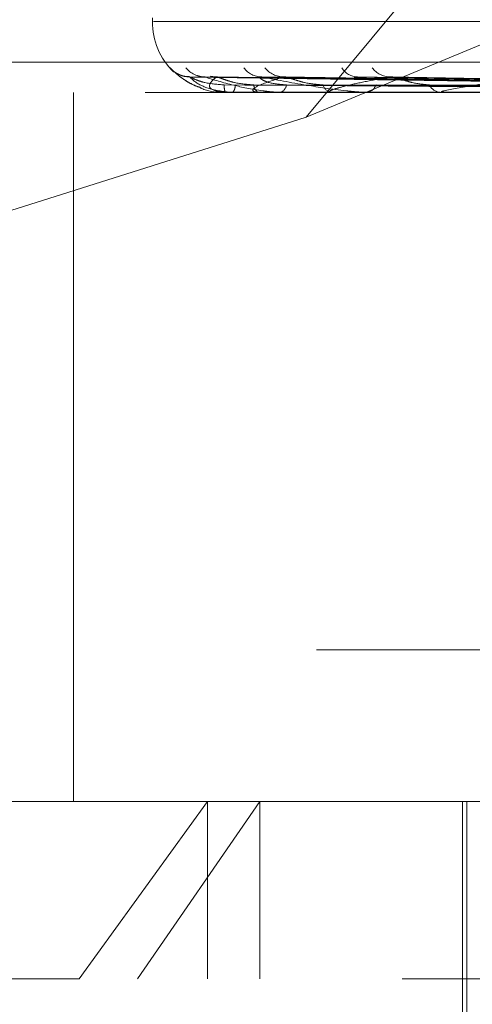
# Model space of a CAD drawing. Units: inches. Extents: x 0 to 23.4, y 0 to 16.5.
# Drawn here: x 3.8 to 3.8, y 12.9 to 13 of the extents above; entities that cross this region are included whole.
import ezdxf

# ---------------------------------------------------------------- set-up
doc = ezdxf.new("R2010")
doc.units = ezdxf.units.IN
doc.header["$MEASUREMENT"] = 0
doc.linetypes.add('HIDDEN', pattern=[0.07500000000000001, 0.05, -0.025])

msp = doc.modelspace()

# ---------------------------------------------------------------- linework, layer by layer
at = {"color": 7, "linetype": 'HIDDEN', "lineweight": 0}
for p, q in [((3.8025638399, 12.995971847), (3.7690885442, 12.9556776152)), ((3.7690885442, 12.9556776152), (3.8028752248, 12.9697251279)), ((3.7633942338, 12.9593571291), (3.7633942338, 12.9592264402)), ((3.7634332193, 12.9592264402), (3.8518543998, 12.9592264402)), ((3.7417730447, 12.9577249547), (3.8697089751, 12.9577249547)), ((3.7641862626, 12.9573641533), (3.7640476515, 12.957507689)), ((3.7880067263, 12.9568372993), (3.7648107757, 12.9571590575)), ((3.7882841806, 12.9568374327), (3.7653265949, 12.9571593007)), ((3.7884410089, 12.9568371624), (3.7658450661, 12.9571588084)), ((3.7892633622, 12.9568375726), (3.7673738962, 12.9571595561)), ((3.7895713713, 12.9568370109), (3.7683921273, 12.9571585331)), ((3.7909089642, 12.956837731), (3.7708787659, 12.9571598459)), ((3.7913570734, 12.9568368286), (3.7723600233, 12.9571582022)), ((3.8631264894, 12.9566017683), (3.7515779329, 12.9566017683)), ((3.7604777248, 12.9303550491), (3.7604777248, 12.9566017683)), ((3.7661010051, 12.9566017683), (3.766094464, 12.9566017683)), ((3.7661064758, 12.9566055137), (3.7673113734, 12.9566055137)), ((3.7663577217, 12.9566017683), (3.7663713992, 12.9566017683)), ((3.7673472631, 12.9566017683), (3.7673207397, 12.9566017683)), ((3.7673688365, 12.9566055137), (3.7699965394, 12.9566055137)), ((3.7681081346, 12.9566017683), (3.7681415363, 12.9566017683)), ((3.7700514526, 12.9566017683), (3.7700059057, 12.9566017683)), ((3.770088349, 12.9566055137), (3.7740435467, 12.9566055137)), ((3.7712889791, 12.9566017683), (3.771340898, 12.9566017683)), ((3.7741158373, 12.9566017683), (3.774052913, 12.9566017683)), ((3.7741667231, 12.9566055137), (3.779306126, 12.9566055137)), ((3.7690885442, 12.9556776152), (3.7517175086, 12.9501923622)), ((3.869470831, 12.9359709809), (3.7415349006, 12.9359709809)), ((3.7492866223, 12.9303550491), (3.7654342261, 12.9303550491)), ((3.7606868838, 12.9237933693), (3.7654342261, 12.9303550491)), ((3.7673710451, 12.9303550491), (3.7628413229, 12.9237933693)), ((3.7654342261, 12.9303550491), (3.8660845225, 12.9303550491)), ((3.7654342261, 12.9237933693), (3.7654342261, 12.9303550491)), ((3.7673710451, 12.9237933693), (3.7673710451, 12.9303550491)), ((3.7748771734, 12.9303550491), (3.7748771734, 12.9172316896)), ((3.7750412154, 12.9303550491), (3.7750412154, 12.9113261777)), ((3.7606868838, 12.9237933693), (3.7427249425, 12.9237933693)), ((3.8726462023, 12.9237933693), (3.7606868838, 12.9237933693))]:
    msp.add_line(p, q, dxfattribs=at)
for centre, radius, start, end in [((3.7660189057, 12.9592264402), 0.0026246719160121, 180, 225.4400334541), ((3.7647859809, 12.9581509228), 0.0009792242560067, 221.0624384579, 269.6777223034), ((3.7653525677, 12.9580962843), 0.0009245911309572, 219.5388089466, 269.6150066835), ((3.7674535892, 12.9580003875), 0.0008287477401562, 216.477681562, 269.2324092195), ((3.7682808391, 12.9581129474), 0.0009413629016348, 220.0128770356, 269.0493699676), ((3.7710141218, 12.9578767147), 0.0007053136667856, 211.5476800904, 268.2927389612), ((3.7722166984, 12.9580262007), 0.0008549066586141, 217.3377754829, 268.2039021315), ((3.765771891, 12.9581457936), 0.0009741018858563, 256.945853883, 269.6119070716), ((3.76680359, 12.9568423294), 0.000748818621657, 177.1571982133, 198.7387893608), ((3.766075003, 12.9568532156), 0.0003886855946698, 319.690444249, 3.8727511648), ((3.7674755239, 12.9568845442), 0.0003223668114939, 180.9023062979, 241.3048575073), ((3.7680279929, 12.9569156432), 0.0003337807185692, 289.8874543327, 353.7780069243), ((3.7700838802, 12.9569738122), 0.00038012720648, 194.3705390343, 258.1630411223), ((3.7712789248, 12.9570206686), 0.0004234597252171, 278.415440753, 340.5219453183), ((3.774097799, 12.9570973444), 0.0004976047117742, 205.9668415749, 264.8246476098), ((3.7660999955, 12.9566091111), 7.4118508634e-06, 277.828593519, 330.9641111306), ((3.7673470223, 12.9566671595), 6.53916346271e-05, 270.2109887509, 289.4870096476), ((3.7700513301, 12.9567865839), 0.0001848156485125, 270.0379761673, 281.5545889242), ((3.7741157667, 12.9569502751), 0.0003485067941372, 270.0116124797, 278.4075573757)]:
    msp.add_arc(centre, radius, start, end, dxfattribs=at)
for points, knots in [([(3.764047651466823, 12.95750768895243), (3.764044520856354, 12.95751500866054), (3.764040987044128, 12.95752327109826), (3.764089456192884, 12.95747727902378), (3.764144088238001, 12.95742275543716), (3.764285160424734, 12.9572923300383), (3.764511388397994, 12.95710733247419), (3.764851488716505, 12.95688515669321), (3.765109537374725, 12.95680251207174), (3.765198210707516, 12.95677411287728)], [0, 0, 0, 0, 0.1701736893263028, 0.192090925889843, 0.3614066162651235, 0.4014130954977564, 0.6228249893100151, 0.8703912453014279, 1, 1, 1, 1]), ([(3.76475653500843, 12.9571833891294), (3.764715908202189, 12.95718323262768), (3.764606842311414, 12.95718281248636), (3.764448281397486, 12.95723153171679), (3.764305101663722, 12.95729921727597), (3.764217054825697, 12.95735884134574), (3.764177513830216, 12.95739012758428), (3.76415942416464, 12.95740565368314), (3.76415704172144, 12.95740795241222), (3.764177009070785, 12.95738965755662), (3.764236885774276, 12.95733465223412), (3.764387561819865, 12.95720450736572), (3.764697608090885, 12.95697302204239), (3.765012675614235, 12.95683913960916), (3.765195617143014, 12.95676140180632)], [0, 0, 0, 0, 0.0501001949736475, 0.1344979558648313, 0.2025277331281089, 0.2486727362092854, 0.2759660704795828, 0.3007512774814404, 0.3332597496116051, 0.3707886272236735, 0.4387407885476165, 0.5655286755234988, 0.747727574503461, 1, 1, 1, 1]), ([(3.76481074501, 12.95715740757623), (3.764795203479857, 12.95716545144796), (3.764768269957601, 12.9571793915038), (3.764776845692554, 12.95717399614261), (3.764780472945759, 12.95717171408268)], [0, 0, 0, 0, 0.5770329626724369, 1, 1, 1, 1]), ([(3.78800326993544, 12.95683886034336), (3.787347523008236, 12.95684798319333), (3.784068783814861, 12.95689359750661), (3.776327218102463, 12.9570032333696), (3.76924273853539, 12.95710660433285), (3.764780472945819, 12.95717171408268)], [0, 0, 0, 0, 0.0846963374238959, 0.4234822757475954, 1, 1, 1, 1]), ([(3.764780472945819, 12.95717171408268), (3.764883360443416, 12.95706932604598), (3.765055983270432, 12.95689754120565), (3.765565413408013, 12.95671135948765), (3.766029177789672, 12.95662733449685), (3.766198790583108, 12.95661096339762), (3.766281978306145, 12.95660623997774), (3.766326965723523, 12.95660573662423), (3.766346892053883, 12.95660551367326)], [0, 0, 0, 0, 0.5273188798731889, 0.884726306974086, 0.9590362595964934, 0.980047372809304, 0.9911623590746501, 1, 1, 1, 1]), ([(3.766055692850762, 12.95687946774067), (3.765812429466924, 12.95689563679578), (3.765481217960455, 12.95691765152325), (3.765096486520988, 12.95703240658568), (3.764919322124924, 12.95710313344497), (3.764825752879155, 12.95714976188436), (3.764812132270791, 12.95715670084242), (3.76481074501, 12.95715740757623)], [0, 0, 0, 0, 0.5019704460349591, 0.6834501148955455, 0.8664900007825996, 0.9864019886453113, 1, 1, 1, 1]), ([(3.765327361472667, 12.9571766225915), (3.765324265168962, 12.95717624778642), (3.765249675461347, 12.95716721876218), (3.7651431849438, 12.95719244533275), (3.765068513865125, 12.95721833549013), (3.765045823507291, 12.95722620275208)], [0, 0, 0, 0, 0.0292662827825697, 0.7050224023190723, 1, 1, 1, 1]), ([(3.7653266008848, 12.95715756396191), (3.765320696930738, 12.95716552874476), (3.765310426768137, 12.9571793838009), (3.765335637199689, 12.95717400205343), (3.765346355043777, 12.95717171408267)], [0, 0, 0, 0, 0.574864711583798, 1, 1, 1, 1]), ([(3.78831599343454, 12.95683886034336), (3.787667996866011, 12.95684798319333), (3.784428009519872, 12.9568935975066), (3.776773725030758, 12.95700323336961), (3.769762487831054, 12.95710660433285), (3.765346355043834, 12.95717171408267)], [0, 0, 0, 0, 0.0846963374237583, 0.4234822757479116, 1, 1, 1, 1]), ([(3.765346355043834, 12.95717171408267), (3.765668172397342, 12.95706932604596), (3.766208111871455, 12.95689754120561), (3.767102054033165, 12.95671135948766), (3.7677294927396, 12.95662733449686), (3.767927654136501, 12.95661096339763), (3.768017634883927, 12.95660623997775), (3.768061823426121, 12.95660573662424), (3.768081395909741, 12.95660551367327)], [0, 0, 0, 0, 0.5273188798756442, 0.8847263069779924, 0.9590362595954837, 0.9800473728109411, 0.9911623590768361, 1, 1, 1, 1]), ([(3.765765292930134, 12.95717171408266), (3.76564553194958, 12.95706932604596), (3.765444599090754, 12.95689754120561), (3.76555110507179, 12.95671135948765), (3.765834433475576, 12.95662733449685), (3.765969367417211, 12.95661096339763), (3.766042755494832, 12.95660623997775), (3.766086915824905, 12.95660573662424), (3.766106475812502, 12.95660551367327)], [0, 0, 0, 0, 0.5273188798729022, 0.8847263069746334, 0.959036259594104, 0.9800473728109382, 0.99116235907477, 1, 1, 1, 1]), ([(3.76584500381338, 12.95715724851848), (3.765820218812782, 12.95716537289193), (3.765777428189238, 12.9571793993998), (3.765768886949667, 12.9571739901923), (3.765765292930079, 12.95717171408266)], [0, 0, 0, 0, 0.5792156913482921, 1, 1, 1, 1]), ([(3.788401916129068, 12.95683886034336), (3.787762119245671, 12.95684798319333), (3.784563130382175, 12.95689359750659), (3.777014083801784, 12.95700323336958), (3.770112413417324, 12.95710660433283), (3.765765292930134, 12.95717171408266)], [0, 0, 0, 0, 0.0846963374237077, 0.4234822757482428, 1, 1, 1, 1]), ([(3.767153197022947, 12.95687946774065), (3.766914224853108, 12.95689563323305), (3.76658885598284, 12.95691764310978), (3.766186141815332, 12.95703241714208), (3.76598704394517, 12.95710309819036), (3.765872425460714, 12.95714967296888), (3.765847390702953, 12.95715658911242), (3.76584500381338, 12.95715724851848)], [0, 0, 0, 0, 0.5024529637590409, 0.6841070794582803, 0.8673229119311764, 0.9873501648819226, 1, 1, 1, 1]), ([(3.768265221036618, 12.95717171408268), (3.767927140051778, 12.95706932604598), (3.767359913744145, 12.95689754120563), (3.767059646164991, 12.95671135948763), (3.767152298364159, 12.95662733449684), (3.767247676589832, 12.95661096339762), (3.7673086125857, 12.95660623997773), (3.767350349759087, 12.95660573662422), (3.767368836455013, 12.95660551367325)], [0, 0, 0, 0, 0.527318879874331, 0.8847263069732293, 0.959036259593939, 0.9800473728097682, 0.9911623590716789, 1, 1, 1, 1]), ([(3.768359807494726, 12.95687946774067), (3.768134172732732, 12.95689564383561), (3.7678269632043, 12.95691766814807), (3.767518775160738, 12.95703238572637), (3.767403627208813, 12.95710320310739), (3.76736191836349, 12.95714994276589), (3.767372704936463, 12.95715692802516), (3.767373942563194, 12.95715772949784)], [0, 0, 0, 0, 0.5009966946671808, 0.6821243187616696, 0.8648091332491912, 0.9844885089063553, 1, 1, 1, 1]), ([(3.767373942563194, 12.95715772949784), (3.767377716828571, 12.95716561063066), (3.767384308910896, 12.95717937571371), (3.767425065270789, 12.9571740083765), (3.767442486770704, 12.95717171408267)], [0, 0, 0, 0, 0.5725452429933517, 1, 1, 1, 1]), ([(3.789328783984292, 12.95683886034335), (3.788711958058765, 12.95684798319332), (3.785627824144256, 12.9568935975066), (3.778337466662916, 12.9570032333696), (3.771652876210577, 12.95710660433285), (3.767442486770759, 12.95717171408267)], [0, 0, 0, 0, 0.084696337423523, 0.4234822757480241, 1, 1, 1, 1]), ([(3.767442486770759, 12.95717171408267), (3.767971602662558, 12.95706932604597), (3.768859343964417, 12.95689754120563), (3.770105488751243, 12.95671135948766), (3.770873924512923, 12.95662733449686), (3.771093472444115, 12.95661096339763), (3.771186994077253, 12.95660623997775), (3.771228786655231, 12.95660573662424), (3.771247297891571, 12.95660551367327)], [0, 0, 0, 0, 0.5273188798731017, 0.8847263069767846, 0.9590362595958208, 0.9800473728121348, 0.9911623590757024, 1, 1, 1, 1]), ([(3.768392039920638, 12.95715707412351), (3.768358725279954, 12.95716528683131), (3.768301442600898, 12.95717940812741), (3.768275905986448, 12.95717398373845), (3.768265221036563, 12.95717171408268)], [0, 0, 0, 0, 0.5815831457886361, 0.9999999999999999, 0.9999999999999999, 0.9999999999999999, 0.9999999999999999]), ([(3.789497523903306, 12.95683886034335), (3.788896800990058, 12.95684798319333), (3.785893182248855, 12.95689359750661), (3.778809497012762, 12.95700323336955), (3.772340080160724, 12.95710660433283), (3.768265221036618, 12.95717171408268)], [0, 0, 0, 0, 0.0846963374233916, 0.4234822757477033, 1, 1, 1, 1]), ([(3.769715646847251, 12.95687946774066), (3.769489601922199, 12.95689562926053), (3.769181833942589, 12.95691763372853), (3.768775697756154, 12.95703242891288), (3.768561848876811, 12.95710305888031), (3.768430505357677, 12.95714957583791), (3.768395154319971, 12.957156467016), (3.768392039920638, 12.95715707412351)], [0, 0, 0, 0, 0.5029830758734468, 0.6848288454374601, 0.8682379794520485, 0.988391866958336, 1, 1, 1, 1]), ([(3.772189903350028, 12.95717171408268), (3.771908772084542, 12.95712068126223), (3.771345203733981, 12.95701837858026), (3.770707125297551, 12.95688112631995), (3.770240837260948, 12.95676096918492), (3.770009955299174, 12.95668500985942), (3.769951819122466, 12.95663847042857), (3.769952633345086, 12.95662348876406), (3.769976746637685, 12.95661428807688), (3.769995194616737, 12.95661051568106), (3.770017817624715, 12.9566079842159), (3.770043996054054, 12.956606071302), (3.770071535917997, 12.95660572505607), (3.770088348978694, 12.95660551367327)], [0, 0, 0, 0, 0.2629275249673931, 0.5270763154244054, 0.7049910115201294, 0.8846146056722136, 0.9215590157429381, 0.9589964403805786, 0.9694298972607543, 0.9800339835907435, 0.9855394238658249, 0.9911718320477997, 1, 1, 1, 1]), ([(3.770878855237506, 12.95715791898951), (3.77089197161526, 12.957165704452), (3.770914988504169, 12.95717936654139), (3.770969612455203, 12.95717401569984), (3.770993108464531, 12.95717171408268)], [0, 0, 0, 0, 0.5698588461101137, 1, 1, 1, 1]), ([(3.79100503669544, 12.95683886034334), (3.79044167510899, 12.95684798319331), (3.787624863261452, 12.95689359750659), (3.78096192530205, 12.95700323336961), (3.774845580112583, 12.95710660433286), (3.770993108464597, 12.95717171408268)], [0, 0, 0, 0, 0.0846963374237897, 0.4234822757477259, 1, 1, 1, 1]), ([(3.7723599195678, 12.95715686643548), (3.772319056808787, 12.9571651844353), (3.772249130398862, 12.95717941861525), (3.772207292512664, 12.9571739761466), (3.772189903349964, 12.95717171408268)], [0, 0, 0, 0, 0.584368038602121, 1, 1, 1, 1]), ([(3.79125049513863, 12.95683886034335), (3.790710557886783, 12.95684798319333), (3.788010867875043, 12.95689359750658), (3.781648566823987, 12.95700323336958), (3.775845225085337, 12.95710660433284), (3.772189903350028, 12.95717171408268)], [0, 0, 0, 0, 0.0846963374235143, 0.4234822757478645, 1, 1, 1, 1]), ([(3.773650428710627, 12.95687946774067), (3.773445479567558, 12.95689562443663), (3.773166434224378, 12.95691762233671), (3.772771561842641, 12.95703244320629), (3.772550674096337, 12.95710301114556), (3.772407575298035, 12.95714946066644), (3.772363421811848, 12.95715632218171), (3.7723599195678, 12.95715686643548)], [0, 0, 0, 0, 0.5036158506595723, 0.6856903901819057, 0.8693302609329183, 0.9896353073027436, 1, 1, 1, 1]), ([(3.777397491625841, 12.95717171408268), (3.776666877038071, 12.95706932604597), (3.775441064781528, 12.95689754120563), (3.774374117060328, 12.95671135948764), (3.774082383339909, 12.95662733449685), (3.774089862718945, 12.95661096339763), (3.774119817044963, 12.95660623997774), (3.774152324534341, 12.95660573662424), (3.774166723115332, 12.95660551367327)], [0, 0, 0, 0, 0.5273188798778233, 0.8847263069768089, 0.9590362595954617, 0.9800473728127287, 0.9911623590730778, 1, 1, 1, 1]), ([(3.765195617143014, 12.95676140180632), (3.765203180600686, 12.95675778170471), (3.765434605117413, 12.95664701486998), (3.765763682149497, 12.9565851796544), (3.766058873498713, 12.95660819833915), (3.766093643274451, 12.95661090964661)], [0, 0, 0, 0, 0.0289440573268982, 0.8856219958897042, 1, 1, 1, 1]), ([(3.788015804869691, 12.9567222147108), (3.787360330993043, 12.9567267772754), (3.784082960883694, 12.95674959010344), (3.776762637444584, 12.95680145533106), (3.770098412454901, 12.95685001187722), (3.766055692850765, 12.95687946774063)], [0, 0, 0, 0, 0.0895371415802162, 0.4476858070864136, 1, 1, 1, 1]), ([(3.788223034665481, 12.95672221471081), (3.787573761377509, 12.9567267772754), (3.784327394218388, 12.95674959010342), (3.777074804960587, 12.95680145533109), (3.77046967298991, 12.95685001187722), (3.766462800990983, 12.95687946774062)], [0, 0, 0, 0, 0.0895371415797377, 0.4476858070871705, 1, 1, 1, 1]), ([(3.788519491721445, 12.95672221471081), (3.787881507789845, 12.9567267772754), (3.784691587425101, 12.95674959010343), (3.777568105366711, 12.95680145533106), (3.771085649812606, 12.9568500118772), (3.767153197022965, 12.95687946774061)], [0, 0, 0, 0, 0.0895371415799786, 0.4476858070873934, 1, 1, 1, 1]), ([(3.789133691284039, 12.9567222147108), (3.78851408501303, 12.9567267772754), (3.785416052971603, 12.95674959010343), (3.778493325367351, 12.95680145533107), (3.772186013094599, 12.95685001187722), (3.768359807494713, 12.95687946774063)], [0, 0, 0, 0, 0.0895371415799523, 0.4476858070869741, 0.9999999999999999, 0.9999999999999999, 0.9999999999999999, 0.9999999999999999]), ([(3.789715890665547, 12.9567222147108), (3.789118455080541, 12.9567267772754), (3.786131276493679, 12.95674959010344), (3.779462097017606, 12.95680145533103), (3.773395703732703, 12.9568500118772), (3.769715646847285, 12.95687946774063)], [0, 0, 0, 0, 0.0895371415795678, 0.447685807086641, 1, 1, 1, 1]), ([(3.790714861222503, 12.95672221471079), (3.790147316153468, 12.95672677727539), (3.78730959017959, 12.95674959010342), (3.780966929641381, 12.95680145533108), (3.775185399765674, 12.95685001187722), (3.771678149604309, 12.95687946774063)], [0, 0, 0, 0, 0.0895371415800402, 0.44768580708572, 1, 1, 1, 1]), ([(3.791561760727018, 12.9567222147108), (3.79102646636724, 12.9567267772754), (3.788349993975373, 12.9567495901034), (3.782376158604293, 12.95680145533107), (3.776945082847723, 12.95685001187722), (3.773650428710649, 12.95687946774063)], [0, 0, 0, 0, 0.0895371415803624, 0.4476858070862068, 1, 1, 1, 1])]:
    msp.add_open_spline(points, degree=3, knots=knots, dxfattribs=at)

doc.saveas('drawing.dxf')
